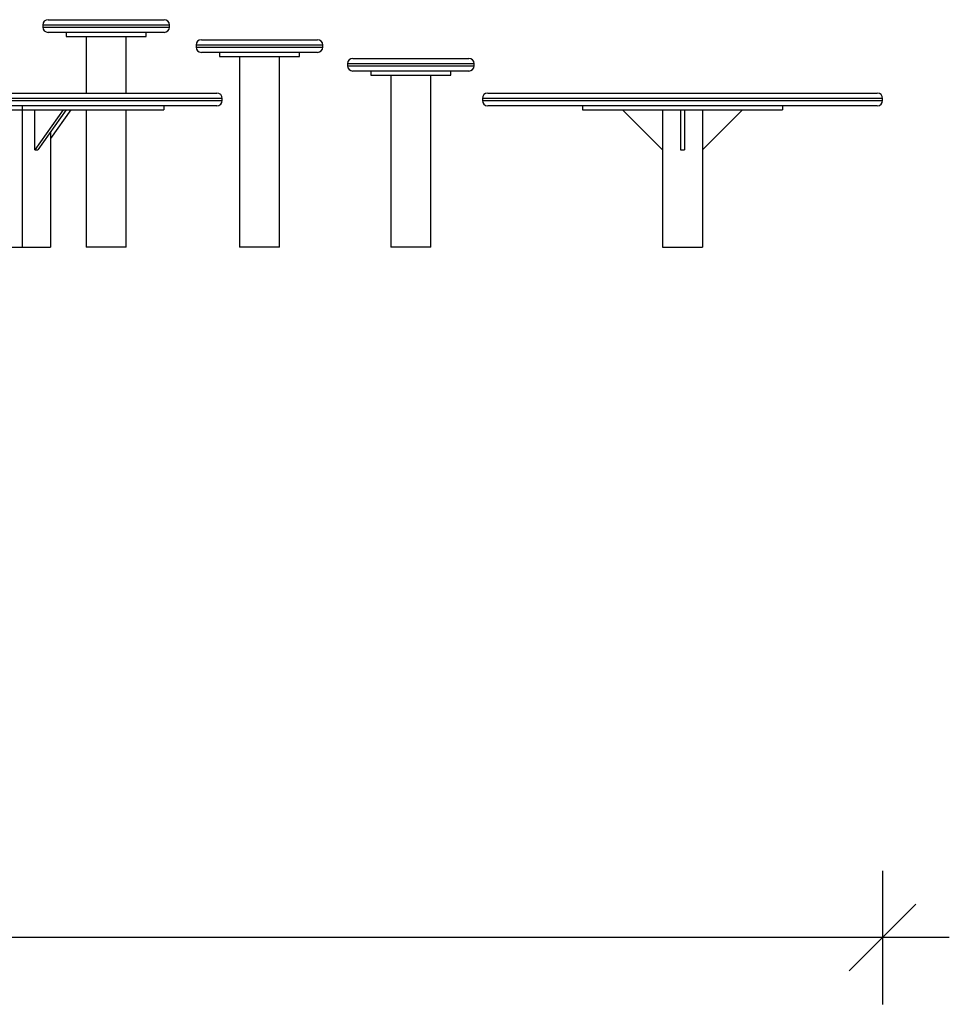
# Model space of a CAD drawing. Units: millimetres. Extents: x 19630 to 40161, y 2415 to 17973.
# Drawn here: x 38156 to 39549, y 15497 to 16973 of the extents above; entities that cross this region are included whole.
import ezdxf

# ---------------------------------------------------------------- set-up
doc = ezdxf.new("R2010")
doc.units = ezdxf.units.MM
doc.header["$PDSIZE"] = -1
doc.layers.get('0').update_dxf_attribs({"color": 1})
doc.layers.add('TIPTAP', color=6, linetype='Continuous')
doc.layers.add('TIPTAP_DIM', color=9, linetype='Continuous')
doc.styles.get("Standard").update_dxf_attribs({"font": 'arial.ttf'})
doc.dimstyles.new('tip', dxfattribs={"dimscale": 100, "dimtxt": 1, "dimasz": 1, "dimexe": 1, "dimexo": 1, "dimgap": 1, "dimtad": 1, "dimdec": 0, "dimtxsty": 'Standard', "dimblk": 'OBLIQUE', "dimcen": 2.5, "dimdle": 1, "dimadec": 0, "dimazin": 0, "dimtfac": 1, "dimtdec": 0, "dimtmove": 0, "dimatfit": 3, "dimldrblk": 'OBLIQUE', "dimfxl": 0, "dimarcsym": 0})

# ---------------------------------------------------------------- blocks, each defined once
blk = doc.blocks.new('TKR001 W MF_side')
at = {"layer": 'TIPTAP'}
for p, q in [((2428.9, 341), (2602.9, 341)), ((2420.9, 333), (2420.9, 330)), ((2610.9, 333), (2420.9, 333)), ((2420.9, 330), (2610.9, 330)), ((2610.9, 330), (2610.9, 333)), ((2602.9, 322), (2428.9, 322)), ((2455.9, 322), (2455.9, 316)), ((2455.9, 316), (2575.9, 316)), ((2485.9, 316), (2485.9, 231)), ((2545.9, 231), (2545.9, 316)), ((2575.9, 316), (2575.9, 322)), ((2658.7, 311), (2832.7, 311)), ((2650.7, 303), (2650.7, 300)), ((2840.7, 303), (2650.7, 303)), ((2650.7, 300), (2840.7, 300)), ((2840.7, 300), (2840.7, 303)), ((2832.7, 292), (2658.7, 292)), ((2685.7, 292), (2685.7, 286)), ((2685.7, 286), (2805.7, 286)), ((2715.7, 286), (2715.7, 0)), ((2775.7, 0), (2775.7, 286)), ((2805.7, 286), (2805.7, 292)), ((2885.7, 283), (2889.3, 283)), ((2889.3, 283), (3059.7, 283)), ((2877.7, 275), (2877.7, 272)), ((2881.7, 275), (2877.7, 275)), ((2877.7, 272), (2881.7, 272)), ((3067.7, 275), (2881.7, 275)), ((2881.7, 272), (3067.7, 272)), ((3067.7, 272), (3067.7, 275)), ((2889.3, 264), (2885.7, 264)), ((3059.7, 264), (2889.3, 264)), ((2912.7, 264), (2912.7, 258)), ((2912.7, 258), (3032.7, 258)), ((2942.7, 258), (2942.7, 0)), ((3002.7, 0), (3002.7, 258)), ((3032.7, 258), (3032.7, 264)), ((2690, 223), (2090, 223)), ((2098, 231), (2682, 231)), ((2690, 220), (2690, 223)), ((3080, 223), (3080, 220)), ((3680, 223), (3080, 223)), ((3088, 231), (3672, 231)), ((3680, 220), (3680, 223)), ((2090, 220), (2690, 220)), ((2682, 212), (2098, 212)), ((2390, 212), (2390, 206)), ((2602.2, 212), (2602.2, 206)), ((3080, 220), (3680, 220)), ((3672, 212), (3088, 212)), ((3230, 212), (3230, 206)), ((3530, 212), (3530, 206)), ((2177.9, 206), (2390, 206)), ((2390, 206), (2602.2, 206)), ((2390, 206), (2390, 0)), ((2451.5, 206), (2409.1, 146)), ((2409.1, 146), (2409.1, 206)), ((2455.8, 206), (2413.4, 146)), ((2462.9, 206), (2432.4, 163)), ((2485.9, 206), (2485.9, 0)), ((2545.9, 0), (2545.9, 206)), ((3230, 206), (3530, 206)), ((3290, 206), (3350, 146)), ((3350, 206), (3350, 0)), ((3377, 206), (3377, 146)), ((3383, 206), (3383, 146)), ((3410, 206), (3410, 0)), ((3470, 206), (3410, 146)), ((2432.4, 173), (2432.4, 0)), ((2409.1, 146), (2413.4, 146)), ((3377, 146), (3383, 146)), ((2347.6, 0), (2390, 0)), ((2390, 0), (2432.4, 0)), ((2545.9, 0), (2485.9, 0)), ((2775.7, 0), (2715.7, 0)), ((3002.7, 0), (2942.7, 0)), ((3350, 0), (3410, 0))]:
    blk.add_line(p, q, dxfattribs=at)
for centre, start, end in [((2428.9, 333), 90, 180), ((2602.9, 333), 0, 90), ((2428.9, 330), 180, 270), ((2602.9, 330), 270, 0), ((2658.7, 303), 90, 180), ((2832.7, 303), 0, 90), ((2658.7, 300), 180, 270), ((2832.7, 300), 270, 0), ((2885.7, 275), 90, 180), ((3059.7, 275), 0, 90), ((2885.7, 272), 180, 270), ((3059.7, 272), 270, 0), ((2682, 223), 0, 90), ((3088, 223), 90, 180), ((3672, 223), 0, 90), ((2682, 220), 270, 0), ((3088, 220), 180, 270), ((3672, 220), 270, 0)]:
    blk.add_arc(centre, 8, start, end, dxfattribs=at)
blk = doc.blocks.new('_Oblique')
at = {"color": 0, "linetype": 'ByBlock', "lineweight": -2}
blk.add_line((-0.5, -0.5), (0.5, 0.5), dxfattribs=at)
blk = doc.blocks.new('*D8')
at = {"layer": 'Defpoints', "color": 0}
for p in [(32089.4, 16851.7), (39449.4, 16851.7), (32089.4, 15596.8)]:
    blk.add_point(p, dxfattribs=at)
at = {"layer": 'TIPTAP_DIM', "color": 0, "linetype": 'ByBlock', "lineweight": -2}
for p, q in [((32089.4, 15696.8), (32089.4, 15496.8)), ((39449.4, 15696.8), (39449.4, 15496.8)), ((39549.4, 15596.8), (31989.4, 15596.8))]:
    blk.add_line(p, q, dxfattribs=at)
at = {"layer": 'TIPTAP_DIM', "color": 0, "lineweight": -2, "xscale": 100, "yscale": 100, "zscale": 100, "rotation": 180}
blk.add_blockref('_Oblique', (32089.4, 15596.8), dxfattribs=at)
at = {"layer": 'TIPTAP_DIM', "color": 0, "lineweight": -2, "xscale": 100, "yscale": 100, "zscale": 100}
blk.add_blockref('_Oblique', (39449.4, 15596.8), dxfattribs=at)
at = {"layer": 'TIPTAP_DIM', "color": 0, "insert": (35769.4, 15747.9), "char_height": 100, "attachment_point": 5}
blk.add_mtext('7360', dxfattribs=at)

msp = doc.modelspace()

# ---------------------------------------------------------------- block references
at = {"layer": 'TIPTAP_DIM'}
msp.add_blockref('TKR001 W MF_side', (35769.4, 16631.7), dxfattribs=at)

# ---------------------------------------------------------------- dimensions: what is measured, and where the dimension line sits
dim = msp.add_linear_dim(base=(32089.4, 15596.8), p1=(39449.4, 16851.7), p2=(32089.4, 16851.7), dimstyle='tip', dxfattribs=at)
dim.commit()
dim.dimension.update_dxf_attribs({"geometry": '*D8', "text_midpoint": (35769.4, 15747.9)})

doc.saveas('drawing.dxf')
